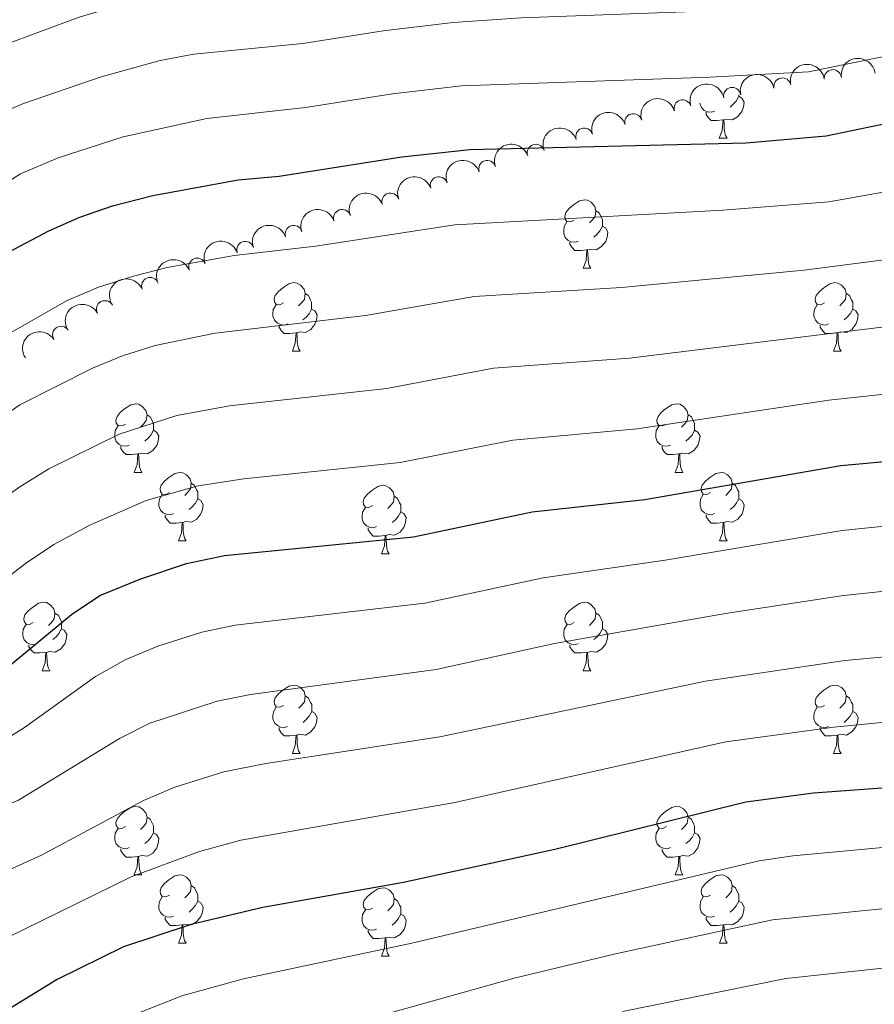
# Model space of a CAD drawing. Units: metres. Extents: x 640927 to 645442, y 722740 to 725802.
# Drawn here: x 642644 to 642769, y 723533 to 723678 of the extents above; entities that cross this region are included whole.
import ezdxf

# ---------------------------------------------------------------- set-up
doc = ezdxf.new("R2010")
doc.units = ezdxf.units.M
doc.header["$MEASUREMENT"] = 0
for name, color, linetype, lineweight in [('Carátula', 7, 'Continuous', 5), ('Elementos auxiliares', 7, 'Continuous', 5), ('Entidades rústicas y varios', 7, 'Continuous', 5), ('Relieve y altimetría', 7, 'Continuous', 5)]:
    doc.layers.add(name, color=color, linetype=linetype, lineweight=lineweight)

msp = doc.modelspace()

# ---------------------------------------------------------------- linework, layer by layer
at = {"layer": 'Carátula', "color": 7, "linetype": 'Continuous', "lineweight": 5}
msp.add_3dface([(640988.25, 722740.02), (645442.29, 722832.3600000001), (645380.73, 725801.74), (640926.69, 725709.3900000001)], dxfattribs=at)
at = {"layer": 'Elementos auxiliares', "color": 250, "linetype": 'Continuous', "lineweight": 5}
msp.add_3dface([(641809.3200000001, 725465.3200000001), (645224.02, 725536.1699999999), (645272.52, 723222.7), (641856.6699999999, 723151.8800000001)], dxfattribs=at)
at = {"layer": 'Entidades rústicas y varios', "color": 92, "linetype": 'Continuous', "lineweight": 5}
for p, q in [((642746.5, 723660.1400000001), (642747.6300000001, 723660.1400000001)), ((642726.52, 723641.0900000001), (642727.6499999999, 723641.0900000001)), ((642683.8999999999, 723628.95), (642685.02, 723628.95)), ((642763.22, 723628.95), (642764.3500000001, 723628.95)), ((642660.71, 723611.1799999999), (642661.8300000001, 723611.1799999999)), ((642740.04, 723611.1799999999), (642741.1599999999, 723611.1799999999)), ((642667.1799999999, 723601.1499999999), (642668.31, 723601.1499999999)), ((642746.51, 723601.1499999999), (642747.6399999999, 723601.1499999999)), ((642696.96, 723599.24), (642698.0800000001, 723599.24)), ((642647.21, 723582.1000000001), (642648.3300000001, 723582.1000000001)), ((642726.53, 723582.1000000001), (642727.6599999999, 723582.1000000001)), ((642683.8999999999, 723569.96), (642685.02, 723569.96)), ((642763.22, 723569.96), (642764.3500000001, 723569.96)), ((642660.71, 723552.19), (642661.8300000001, 723552.19)), ((642740.04, 723552.19), (642741.1599999999, 723552.19)), ((642667.1799999999, 723542.1599999999), (642668.31, 723542.1599999999)), ((642746.51, 723542.1599999999), (642747.6399999999, 723542.1599999999)), ((642696.96, 723540.25), (642698.0800000001, 723540.25))]:
    msp.add_line(p, q, dxfattribs=at)
at = {"layer": 'Entidades rústicas y varios', "color": 92, "linetype": 'Continuous', "lineweight": 5, "flags": 128}
for points in [[(642745.79, 723664.1200000001), (642745.3600000001, 723663.96), (642744.78, 723664.02), (642744.3, 723664.23), (642743.8800000001, 723664.6599999999), (642743.6599999999, 723665.24), (642743.6599999999, 723665.27)], [(642749.3400000001, 723666.3), (642749.79, 723666.05), (642750.1399999999, 723665.44), (642750.03, 723664.71), (642749.8200000001, 723664.0700000001), (642749.23, 723663.3300000001), (642748.44, 723662.8500000001), (642747.5900000001, 723662.96), (642747.1599999999, 723662.8300000001)], [(642749.3400000001, 723666.54), (642749.3400000001, 723666.3), (642748.97, 723665.6100000001), (642748.55, 723665.1300000001), (642748.0700000001, 723664.71)], [(642747.05, 723662.8300000001), (642746.1599999999, 723662.74), (642745.31, 723662.74), (642744.8899999999, 723663.1699999999), (642744.5700000001, 723663.6499999999), (642744.5700000001, 723663.96)], [(642746.5, 723660.1400000001), (642746.94, 723661.3), (642747.05, 723662.8300000001), (642747.1599999999, 723662.8300000001), (642747.19, 723662.24), (642747.23, 723661.56), (642747.3, 723660.94), (642747.4099999999, 723660.54), (642747.6300000001, 723660.1400000001)], [(642725.22, 723648.1499999999), (642724.69, 723647.8900000001), (642724.1599999999, 723647.94), (642723.8999999999, 723648.31), (642723.8400000001, 723648.74), (642724, 723649.26), (642724.48, 723649.8500000001), (642725.1200000001, 723650.3800000001), (642726.02, 723650.97), (642726.76, 723651.1300000001), (642727.19, 723651.0700000001), (642727.72, 723650.76), (642728.25, 723650.1699999999), (642728.4099999999, 723649.53), (642728.3, 723648.6799999999), (642727.8700000001, 723648.1499999999), (642727.45, 723647.73)], [(642728.4099999999, 723649.53), (642728.8800000001, 723649.22), (642729.2, 723648.5800000001), (642729.3600000001, 723648.26), (642729.3600000001, 723647.6799999999), (642729.3600000001, 723647.25), (642728.99, 723646.56), (642728.5700000001, 723646.0800000001), (642728.0900000001, 723645.6599999999)], [(642725.81, 723645.0700000001), (642725.3800000001, 723644.9099999999), (642724.8, 723644.97), (642724.3200000001, 723645.1799999999), (642723.8999999999, 723645.6100000001), (642723.6799999999, 723646.19), (642723.6799999999, 723646.6100000001), (642723.74, 723647.2), (642724.1599999999, 723647.8900000001)], [(642729.3600000001, 723647.25), (642729.81, 723647), (642730.1599999999, 723646.3900000001), (642730.05, 723645.6599999999), (642729.8400000001, 723645.02), (642729.25, 723644.28), (642728.46, 723643.8), (642727.6100000001, 723643.9099999999), (642727.1799999999, 723643.78)], [(642727.0700000001, 723643.78), (642726.1799999999, 723643.69), (642725.3300000001, 723643.69), (642724.9099999999, 723644.1200000001), (642724.5900000001, 723644.6000000001), (642724.5900000001, 723644.9099999999)], [(642726.52, 723641.0900000001), (642726.96, 723642.25), (642727.0700000001, 723643.78), (642727.1799999999, 723643.78), (642727.21, 723643.19), (642727.25, 723642.51), (642727.3200000001, 723641.8900000001), (642727.4299999999, 723641.49), (642727.6499999999, 723641.0900000001)], [(642682.5900000001, 723636.01), (642682.06, 723635.75), (642681.53, 723635.8), (642681.26, 723636.1699999999), (642681.21, 723636.6000000001), (642681.3700000001, 723637.1200000001), (642681.8500000001, 723637.71), (642682.48, 723638.24), (642683.3800000001, 723638.8300000001), (642684.1300000001, 723638.99), (642684.55, 723638.9299999999), (642685.0800000001, 723638.6200000001), (642685.6100000001, 723638.03), (642685.77, 723637.3900000001), (642685.6599999999, 723636.54), (642685.24, 723636.01), (642684.8200000001, 723635.5900000001)], [(642761.9199999999, 723636.01), (642761.3899999999, 723635.75), (642760.8600000001, 723635.8), (642760.6000000001, 723636.1699999999), (642760.54, 723636.6000000001), (642760.7, 723637.1200000001), (642761.1799999999, 723637.71), (642761.8200000001, 723638.24), (642762.72, 723638.8300000001), (642763.46, 723638.99), (642763.8899999999, 723638.9299999999), (642764.4199999999, 723638.6200000001), (642764.95, 723638.03), (642765.1100000001, 723637.3900000001), (642765, 723636.54), (642764.5700000001, 723636.01), (642764.1499999999, 723635.5900000001)], [(642685.77, 723637.3900000001), (642686.25, 723637.0800000001), (642686.56, 723636.44), (642686.72, 723636.1200000001), (642686.72, 723635.54), (642686.72, 723635.1100000001), (642686.3500000001, 723634.4199999999), (642685.9299999999, 723633.94), (642685.45, 723633.52)], [(642765.1100000001, 723637.3900000001), (642765.5800000001, 723637.0800000001), (642765.8999999999, 723636.44), (642766.06, 723636.1200000001), (642766.06, 723635.54), (642766.06, 723635.1100000001), (642765.69, 723634.4199999999), (642765.27, 723633.94), (642764.79, 723633.52)], [(642683.1799999999, 723632.9299999999), (642682.76, 723632.77), (642682.1699999999, 723632.8300000001), (642681.7, 723633.04), (642681.26, 723633.47), (642681.05, 723634.05), (642681.05, 723634.47), (642681.1000000001, 723635.06), (642681.53, 723635.75)], [(642686.72, 723635.1100000001), (642687.1799999999, 723634.8600000001), (642687.52, 723634.25), (642687.4199999999, 723633.52), (642687.21, 723632.8800000001), (642686.6300000001, 723632.1400000001), (642685.8300000001, 723631.6599999999), (642684.98, 723631.77), (642684.55, 723631.6400000001)], [(642762.51, 723632.9299999999), (642762.0800000001, 723632.77), (642761.5, 723632.8300000001), (642761.02, 723633.04), (642760.6000000001, 723633.47), (642760.3800000001, 723634.05), (642760.3800000001, 723634.47), (642760.44, 723635.06), (642760.8600000001, 723635.75)], [(642766.06, 723635.1100000001), (642766.51, 723634.8600000001), (642766.8600000001, 723634.25), (642766.75, 723633.52), (642766.54, 723632.8800000001), (642765.95, 723632.1400000001), (642765.1599999999, 723631.6599999999), (642764.31, 723631.77), (642763.8800000001, 723631.6400000001)], [(642684.44, 723631.6400000001), (642683.55, 723631.55), (642682.71, 723631.55), (642682.28, 723631.98), (642681.96, 723632.46), (642681.96, 723632.77)], [(642763.77, 723631.6400000001), (642762.8800000001, 723631.55), (642762.03, 723631.55), (642761.6100000001, 723631.98), (642761.29, 723632.46), (642761.29, 723632.77)], [(642683.8999999999, 723628.95), (642684.3300000001, 723630.1100000001), (642684.44, 723631.6400000001), (642684.55, 723631.6400000001), (642684.5900000001, 723631.05), (642684.6200000001, 723630.3700000001), (642684.69, 723629.75), (642684.81, 723629.3500000001), (642685.02, 723628.95)], [(642763.22, 723628.95), (642763.6599999999, 723630.1100000001), (642763.77, 723631.6400000001), (642763.8800000001, 723631.6400000001), (642763.9099999999, 723631.05), (642763.95, 723630.3700000001), (642764.02, 723629.75), (642764.1300000001, 723629.3500000001), (642764.3500000001, 723628.95)], [(642659.4099999999, 723618.24), (642658.8800000001, 723617.98), (642658.3500000001, 723618.03), (642658.0800000001, 723618.3999999999), (642658.03, 723618.8300000001), (642658.19, 723619.3500000001), (642658.6699999999, 723619.94), (642659.3, 723620.47), (642660.2, 723621.06), (642660.95, 723621.22), (642661.3700000001, 723621.1599999999), (642661.8999999999, 723620.8500000001), (642662.4299999999, 723620.26), (642662.5900000001, 723619.6200000001), (642662.48, 723618.77), (642662.06, 723618.24), (642661.6399999999, 723617.8200000001)], [(642738.74, 723618.24), (642738.21, 723617.98), (642737.6799999999, 723618.03), (642737.4099999999, 723618.3999999999), (642737.3600000001, 723618.8300000001), (642737.52, 723619.3500000001), (642738, 723619.94), (642738.6300000001, 723620.47), (642739.53, 723621.06), (642740.28, 723621.22), (642740.7, 723621.1599999999), (642741.23, 723620.8500000001), (642741.76, 723620.26), (642741.9199999999, 723619.6200000001), (642741.81, 723618.77), (642741.3899999999, 723618.24), (642740.97, 723617.8200000001)], [(642662.5900000001, 723619.6200000001), (642663.0700000001, 723619.31), (642663.3800000001, 723618.6699999999), (642663.54, 723618.3500000001), (642663.54, 723617.77), (642663.54, 723617.3400000001), (642663.1699999999, 723616.6499999999), (642662.75, 723616.1699999999), (642662.27, 723615.75)], [(642741.9199999999, 723619.6200000001), (642742.3999999999, 723619.31), (642742.71, 723618.6699999999), (642742.8700000001, 723618.3500000001), (642742.8700000001, 723617.77), (642742.8700000001, 723617.3400000001), (642742.5, 723616.6499999999), (642742.0800000001, 723616.1699999999), (642741.6000000001, 723615.75)], [(642659.99, 723615.1599999999), (642659.5700000001, 723615), (642658.98, 723615.06), (642658.51, 723615.27), (642658.0800000001, 723615.7), (642657.8700000001, 723616.28), (642657.8700000001, 723616.7), (642657.9199999999, 723617.29), (642658.3500000001, 723617.98)], [(642739.3200000001, 723615.1599999999), (642738.8999999999, 723615), (642738.31, 723615.06), (642737.8400000001, 723615.27), (642737.4099999999, 723615.7), (642737.2, 723616.28), (642737.2, 723616.7), (642737.25, 723617.29), (642737.6799999999, 723617.98)], [(642663.54, 723617.3400000001), (642664, 723617.0900000001), (642664.3400000001, 723616.48), (642664.23, 723615.75), (642664.02, 723615.1100000001), (642663.44, 723614.3700000001), (642662.6399999999, 723613.8900000001), (642661.79, 723614), (642661.3600000001, 723613.8700000001)], [(642742.8700000001, 723617.3400000001), (642743.3300000001, 723617.0900000001), (642743.6699999999, 723616.48), (642743.56, 723615.75), (642743.3500000001, 723615.1100000001), (642742.77, 723614.3700000001), (642741.97, 723613.8900000001), (642741.1200000001, 723614), (642740.69, 723613.8700000001)], [(642661.25, 723613.8700000001), (642660.3600000001, 723613.78), (642659.52, 723613.78), (642659.0900000001, 723614.21), (642658.77, 723614.69), (642658.77, 723615)], [(642740.5800000001, 723613.8700000001), (642739.69, 723613.78), (642738.8500000001, 723613.78), (642738.4199999999, 723614.21), (642738.1000000001, 723614.69), (642738.1000000001, 723615)], [(642660.71, 723611.1799999999), (642661.1399999999, 723612.3400000001), (642661.25, 723613.8700000001), (642661.3600000001, 723613.8700000001), (642661.3999999999, 723613.28), (642661.4299999999, 723612.6000000001), (642661.5, 723611.98), (642661.6200000001, 723611.5800000001), (642661.8300000001, 723611.1799999999)], [(642740.04, 723611.1799999999), (642740.47, 723612.3400000001), (642740.5800000001, 723613.8700000001), (642740.69, 723613.8700000001), (642740.73, 723613.28), (642740.76, 723612.6000000001), (642740.8300000001, 723611.98), (642740.95, 723611.5800000001), (642741.1599999999, 723611.1799999999)], [(642665.8800000001, 723608.21), (642665.3500000001, 723607.94), (642664.8200000001, 723608), (642664.56, 723608.3700000001), (642664.5, 723608.79), (642664.6599999999, 723609.31), (642665.1399999999, 723609.9099999999), (642665.78, 723610.44), (642666.6799999999, 723611.02), (642667.4199999999, 723611.1799999999), (642667.8500000001, 723611.1300000001), (642668.3800000001, 723610.81), (642668.9099999999, 723610.23), (642669.0700000001, 723609.5900000001), (642668.96, 723608.74), (642668.53, 723608.21), (642668.1100000001, 723607.78)], [(642745.21, 723608.21), (642744.6799999999, 723607.94), (642744.1499999999, 723608), (642743.8899999999, 723608.3700000001), (642743.8300000001, 723608.79), (642743.99, 723609.31), (642744.47, 723609.9099999999), (642745.1100000001, 723610.44), (642746.01, 723611.02), (642746.75, 723611.1799999999), (642747.1799999999, 723611.1300000001), (642747.71, 723610.81), (642748.24, 723610.23), (642748.3999999999, 723609.5900000001), (642748.29, 723608.74), (642747.8600000001, 723608.21), (642747.44, 723607.78)], [(642669.0700000001, 723609.5900000001), (642669.54, 723609.27), (642669.8600000001, 723608.6300000001), (642670.02, 723608.31), (642670.02, 723607.73), (642670.02, 723607.31), (642669.6499999999, 723606.6200000001), (642669.23, 723606.1400000001), (642668.75, 723605.72)], [(642695.6599999999, 723606.3), (642695.1300000001, 723606.04), (642694.6000000001, 723606.0900000001), (642694.3300000001, 723606.46), (642694.28, 723606.8900000001), (642694.44, 723607.4099999999), (642694.9199999999, 723608), (642695.55, 723608.53), (642696.45, 723609.1200000001), (642697.2, 723609.28), (642697.6200000001, 723609.22), (642698.1499999999, 723608.9099999999), (642698.6799999999, 723608.3200000001), (642698.8400000001, 723607.6799999999), (642698.73, 723606.8300000001), (642698.31, 723606.3), (642697.8899999999, 723605.8800000001)], [(642748.3999999999, 723609.5900000001), (642748.8700000001, 723609.27), (642749.19, 723608.6300000001), (642749.3500000001, 723608.31), (642749.3500000001, 723607.73), (642749.3500000001, 723607.31), (642748.98, 723606.6200000001), (642748.56, 723606.1400000001), (642748.0800000001, 723605.72)], [(642666.47, 723605.1300000001), (642666.04, 723604.97), (642665.46, 723605.03), (642664.98, 723605.24), (642664.56, 723605.6599999999), (642664.3400000001, 723606.25), (642664.3400000001, 723606.6699999999), (642664.3999999999, 723607.25), (642664.8200000001, 723607.94)], [(642698.8400000001, 723607.6799999999), (642699.3200000001, 723607.3700000001), (642699.6300000001, 723606.73), (642699.79, 723606.4099999999), (642699.79, 723605.8300000001), (642699.79, 723605.3999999999), (642699.4199999999, 723604.71), (642699, 723604.23), (642698.52, 723603.81)], [(642745.8, 723605.1300000001), (642745.3700000001, 723604.97), (642744.79, 723605.03), (642744.31, 723605.24), (642743.8899999999, 723605.6599999999), (642743.6699999999, 723606.25), (642743.6699999999, 723606.6699999999), (642743.73, 723607.25), (642744.1499999999, 723607.94)], [(642670.02, 723607.31), (642670.47, 723607.06), (642670.8200000001, 723606.44), (642670.71, 723605.72), (642670.5, 723605.0800000001), (642669.9099999999, 723604.3400000001), (642669.1200000001, 723603.8600000001), (642668.27, 723603.96), (642667.8400000001, 723603.8300000001)], [(642696.24, 723603.22), (642695.8200000001, 723603.06), (642695.23, 723603.1200000001), (642694.76, 723603.3300000001), (642694.3300000001, 723603.76), (642694.1200000001, 723604.3400000001), (642694.1200000001, 723604.76), (642694.1699999999, 723605.3500000001), (642694.6000000001, 723606.04)], [(642749.3500000001, 723607.31), (642749.8, 723607.06), (642750.1499999999, 723606.44), (642750.04, 723605.72), (642749.8300000001, 723605.0800000001), (642749.24, 723604.3400000001), (642748.45, 723603.8600000001), (642747.6000000001, 723603.96), (642747.1699999999, 723603.8300000001)], [(642667.73, 723603.8300000001), (642666.8400000001, 723603.75), (642665.99, 723603.75), (642665.5700000001, 723604.1799999999), (642665.25, 723604.6499999999), (642665.25, 723604.97)], [(642699.79, 723605.3999999999), (642700.25, 723605.1499999999), (642700.5900000001, 723604.54), (642700.48, 723603.81), (642700.27, 723603.1699999999), (642699.69, 723602.4299999999), (642698.8899999999, 723601.95), (642698.04, 723602.06), (642697.6100000001, 723601.9299999999)], [(642747.06, 723603.8300000001), (642746.1699999999, 723603.75), (642745.3200000001, 723603.75), (642744.8999999999, 723604.1799999999), (642744.5800000001, 723604.6499999999), (642744.5800000001, 723604.97)], [(642667.1799999999, 723601.1499999999), (642667.6200000001, 723602.31), (642667.73, 723603.8300000001), (642667.8400000001, 723603.8300000001), (642667.8700000001, 723603.25), (642667.9099999999, 723602.56), (642667.98, 723601.95), (642668.0900000001, 723601.55), (642668.31, 723601.1499999999)], [(642746.51, 723601.1499999999), (642746.95, 723602.31), (642747.06, 723603.8300000001), (642747.1699999999, 723603.8300000001), (642747.2, 723603.25), (642747.24, 723602.56), (642747.31, 723601.95), (642747.4199999999, 723601.55), (642747.6399999999, 723601.1499999999)], [(642697.5, 723601.9299999999), (642696.6100000001, 723601.8400000001), (642695.77, 723601.8400000001), (642695.3400000001, 723602.27), (642695.02, 723602.75), (642695.02, 723603.06)], [(642696.96, 723599.24), (642697.3899999999, 723600.3999999999), (642697.5, 723601.9299999999), (642697.6100000001, 723601.9299999999), (642697.6499999999, 723601.3400000001), (642697.6799999999, 723600.6599999999), (642697.75, 723600.04), (642697.8700000001, 723599.6400000001), (642698.0800000001, 723599.24)], [(642645.9099999999, 723589.1599999999), (642645.3800000001, 723588.8999999999), (642644.8500000001, 723588.95), (642644.5800000001, 723589.3200000001), (642644.53, 723589.75), (642644.69, 723590.27), (642645.1699999999, 723590.8600000001), (642645.8, 723591.3900000001), (642646.7, 723591.98), (642647.45, 723592.1400000001), (642647.8700000001, 723592.0800000001), (642648.3999999999, 723591.77), (642648.9299999999, 723591.1799999999), (642649.0900000001, 723590.54), (642648.98, 723589.69), (642648.56, 723589.1599999999), (642648.1399999999, 723588.74)], [(642725.23, 723589.1599999999), (642724.7, 723588.8999999999), (642724.1699999999, 723588.95), (642723.9099999999, 723589.3200000001), (642723.8500000001, 723589.75), (642724.01, 723590.27), (642724.49, 723590.8600000001), (642725.1300000001, 723591.3900000001), (642726.03, 723591.98), (642726.77, 723592.1400000001), (642727.2, 723592.0800000001), (642727.73, 723591.77), (642728.26, 723591.1799999999), (642728.4199999999, 723590.54), (642728.31, 723589.69), (642727.8800000001, 723589.1599999999), (642727.46, 723588.74)], [(642649.0900000001, 723590.54), (642649.5700000001, 723590.23), (642649.8800000001, 723589.5900000001), (642650.04, 723589.27), (642650.04, 723588.69), (642650.04, 723588.26), (642649.6699999999, 723587.5700000001), (642649.25, 723587.0900000001), (642648.77, 723586.6699999999)], [(642728.4199999999, 723590.54), (642728.8899999999, 723590.23), (642729.21, 723589.5900000001), (642729.3700000001, 723589.27), (642729.3700000001, 723588.69), (642729.3700000001, 723588.26), (642729, 723587.5700000001), (642728.5800000001, 723587.0900000001), (642728.1000000001, 723586.6699999999)], [(642646.49, 723586.0800000001), (642646.0700000001, 723585.9199999999), (642645.48, 723585.98), (642645.01, 723586.19), (642644.5800000001, 723586.6200000001), (642644.3700000001, 723587.2), (642644.3700000001, 723587.6200000001), (642644.4199999999, 723588.21), (642644.8500000001, 723588.8999999999)], [(642725.8200000001, 723586.0800000001), (642725.3899999999, 723585.9199999999), (642724.81, 723585.98), (642724.3300000001, 723586.19), (642723.9099999999, 723586.6200000001), (642723.69, 723587.2), (642723.69, 723587.6200000001), (642723.75, 723588.21), (642724.1699999999, 723588.8999999999)], [(642650.04, 723588.26), (642650.5, 723588.01), (642650.8400000001, 723587.3999999999), (642650.73, 723586.6699999999), (642650.52, 723586.03), (642649.94, 723585.29), (642649.1399999999, 723584.81), (642648.29, 723584.9199999999), (642647.8600000001, 723584.79)], [(642729.3700000001, 723588.26), (642729.8200000001, 723588.01), (642730.1699999999, 723587.3999999999), (642730.06, 723586.6699999999), (642729.8500000001, 723586.03), (642729.26, 723585.29), (642728.47, 723584.81), (642727.6200000001, 723584.9199999999), (642727.19, 723584.79)], [(642647.75, 723584.79), (642646.8600000001, 723584.7), (642646.02, 723584.7), (642645.5900000001, 723585.1300000001), (642645.27, 723585.6100000001), (642645.27, 723585.9199999999)], [(642727.0800000001, 723584.79), (642726.19, 723584.7), (642725.3400000001, 723584.7), (642724.9199999999, 723585.1300000001), (642724.6000000001, 723585.6100000001), (642724.6000000001, 723585.9199999999)], [(642647.21, 723582.1000000001), (642647.6399999999, 723583.26), (642647.75, 723584.79), (642647.8600000001, 723584.79), (642647.8999999999, 723584.2), (642647.9299999999, 723583.52), (642648, 723582.8999999999), (642648.1200000001, 723582.5), (642648.3300000001, 723582.1000000001)], [(642726.53, 723582.1000000001), (642726.97, 723583.26), (642727.0800000001, 723584.79), (642727.19, 723584.79), (642727.22, 723584.2), (642727.26, 723583.52), (642727.3300000001, 723582.8999999999), (642727.44, 723582.5), (642727.6599999999, 723582.1000000001)], [(642682.6000000001, 723577.02), (642682.0700000001, 723576.76), (642681.54, 723576.81), (642681.27, 723577.1799999999), (642681.22, 723577.6100000001), (642681.3800000001, 723578.1300000001), (642681.8600000001, 723578.72), (642682.49, 723579.25), (642683.3899999999, 723579.8400000001), (642684.1399999999, 723580), (642684.56, 723579.94), (642685.0900000001, 723579.6300000001), (642685.6200000001, 723579.04), (642685.78, 723578.3999999999), (642685.6699999999, 723577.55), (642685.25, 723577.02), (642684.8300000001, 723576.6000000001)], [(642761.9199999999, 723577.02), (642761.3899999999, 723576.76), (642760.8600000001, 723576.81), (642760.6000000001, 723577.1799999999), (642760.54, 723577.6100000001), (642760.7, 723578.1300000001), (642761.1799999999, 723578.72), (642761.8200000001, 723579.25), (642762.72, 723579.8400000001), (642763.46, 723580), (642763.8899999999, 723579.94), (642764.4199999999, 723579.6300000001), (642764.95, 723579.04), (642765.1100000001, 723578.3999999999), (642765, 723577.55), (642764.5700000001, 723577.02), (642764.1499999999, 723576.6000000001)], [(642685.78, 723578.3999999999), (642686.26, 723578.0900000001), (642686.5700000001, 723577.45), (642686.73, 723577.1300000001), (642686.73, 723576.55), (642686.73, 723576.1200000001), (642686.3600000001, 723575.4299999999), (642685.94, 723574.95), (642685.46, 723574.53)], [(642765.1100000001, 723578.3999999999), (642765.5800000001, 723578.0900000001), (642765.8999999999, 723577.45), (642766.06, 723577.1300000001), (642766.06, 723576.55), (642766.06, 723576.1200000001), (642765.69, 723575.4299999999), (642765.27, 723574.95), (642764.79, 723574.53)], [(642683.1799999999, 723573.94), (642682.76, 723573.78), (642682.1699999999, 723573.8400000001), (642681.7, 723574.05), (642681.27, 723574.48), (642681.06, 723575.06), (642681.06, 723575.48), (642681.1100000001, 723576.0700000001), (642681.54, 723576.76)], [(642686.73, 723576.1200000001), (642687.19, 723575.8700000001), (642687.53, 723575.26), (642687.4199999999, 723574.53), (642687.21, 723573.8900000001), (642686.6300000001, 723573.1499999999), (642685.8300000001, 723572.6699999999), (642684.98, 723572.78), (642684.55, 723572.6499999999)], [(642762.51, 723573.94), (642762.0800000001, 723573.78), (642761.5, 723573.8400000001), (642761.02, 723574.05), (642760.6000000001, 723574.48), (642760.3800000001, 723575.06), (642760.3800000001, 723575.48), (642760.44, 723576.0700000001), (642760.8600000001, 723576.76)], [(642766.06, 723576.1200000001), (642766.51, 723575.8700000001), (642766.8600000001, 723575.26), (642766.75, 723574.53), (642766.54, 723573.8900000001), (642765.95, 723573.1499999999), (642765.1599999999, 723572.6699999999), (642764.31, 723572.78), (642763.8800000001, 723572.6499999999)], [(642684.44, 723572.6499999999), (642683.55, 723572.56), (642682.71, 723572.56), (642682.28, 723572.99), (642681.96, 723573.47), (642681.96, 723573.78)], [(642763.77, 723572.6499999999), (642762.8800000001, 723572.56), (642762.03, 723572.56), (642761.6100000001, 723572.99), (642761.29, 723573.47), (642761.29, 723573.78)], [(642683.8999999999, 723569.96), (642684.3300000001, 723571.1200000001), (642684.44, 723572.6499999999), (642684.55, 723572.6499999999), (642684.5900000001, 723572.06), (642684.6200000001, 723571.3800000001), (642684.69, 723570.76), (642684.81, 723570.3600000001), (642685.02, 723569.96)], [(642763.22, 723569.96), (642763.6599999999, 723571.1200000001), (642763.77, 723572.6499999999), (642763.8800000001, 723572.6499999999), (642763.9099999999, 723572.06), (642763.95, 723571.3800000001), (642764.02, 723570.76), (642764.1300000001, 723570.3600000001), (642764.3500000001, 723569.96)], [(642659.4099999999, 723559.25), (642658.8800000001, 723558.99), (642658.3500000001, 723559.04), (642658.0800000001, 723559.4099999999), (642658.03, 723559.8400000001), (642658.19, 723560.3600000001), (642658.6699999999, 723560.95), (642659.3, 723561.48), (642660.2, 723562.0700000001), (642660.95, 723562.23), (642661.3700000001, 723562.1699999999), (642661.8999999999, 723561.8600000001), (642662.4299999999, 723561.27), (642662.5900000001, 723560.6300000001), (642662.48, 723559.78), (642662.06, 723559.25), (642661.6399999999, 723558.8300000001)], [(642738.74, 723559.25), (642738.21, 723558.99), (642737.6799999999, 723559.04), (642737.4099999999, 723559.4099999999), (642737.3600000001, 723559.8400000001), (642737.52, 723560.3600000001), (642738, 723560.95), (642738.6300000001, 723561.48), (642739.53, 723562.0700000001), (642740.28, 723562.23), (642740.7, 723562.1699999999), (642741.23, 723561.8600000001), (642741.76, 723561.27), (642741.9199999999, 723560.6300000001), (642741.81, 723559.78), (642741.3899999999, 723559.25), (642740.97, 723558.8300000001)], [(642662.5900000001, 723560.6300000001), (642663.0700000001, 723560.3200000001), (642663.3800000001, 723559.6799999999), (642663.54, 723559.3600000001), (642663.54, 723558.78), (642663.54, 723558.3500000001), (642663.1699999999, 723557.6599999999), (642662.75, 723557.1799999999), (642662.27, 723556.76)], [(642741.9199999999, 723560.6300000001), (642742.3999999999, 723560.3200000001), (642742.71, 723559.6799999999), (642742.8700000001, 723559.3600000001), (642742.8700000001, 723558.78), (642742.8700000001, 723558.3500000001), (642742.5, 723557.6599999999), (642742.0800000001, 723557.1799999999), (642741.6000000001, 723556.76)], [(642659.99, 723556.1699999999), (642659.5700000001, 723556.01), (642658.98, 723556.0700000001), (642658.51, 723556.28), (642658.0800000001, 723556.71), (642657.8700000001, 723557.29), (642657.8700000001, 723557.71), (642657.9199999999, 723558.3), (642658.3500000001, 723558.99)], [(642739.3200000001, 723556.1699999999), (642738.8999999999, 723556.01), (642738.31, 723556.0700000001), (642737.8400000001, 723556.28), (642737.4099999999, 723556.71), (642737.2, 723557.29), (642737.2, 723557.71), (642737.25, 723558.3), (642737.6799999999, 723558.99)], [(642663.54, 723558.3500000001), (642664, 723558.1000000001), (642664.3400000001, 723557.49), (642664.23, 723556.76), (642664.02, 723556.1200000001), (642663.44, 723555.3800000001), (642662.6399999999, 723554.8999999999), (642661.79, 723555.01), (642661.3600000001, 723554.8800000001)], [(642742.8700000001, 723558.3500000001), (642743.3300000001, 723558.1000000001), (642743.6699999999, 723557.49), (642743.56, 723556.76), (642743.3500000001, 723556.1200000001), (642742.77, 723555.3800000001), (642741.97, 723554.8999999999), (642741.1200000001, 723555.01), (642740.69, 723554.8800000001)], [(642661.25, 723554.8800000001), (642660.3600000001, 723554.79), (642659.52, 723554.79), (642659.0900000001, 723555.22), (642658.77, 723555.7), (642658.77, 723556.01)], [(642740.5800000001, 723554.8800000001), (642739.69, 723554.79), (642738.8500000001, 723554.79), (642738.4199999999, 723555.22), (642738.1000000001, 723555.7), (642738.1000000001, 723556.01)], [(642660.71, 723552.19), (642661.1399999999, 723553.3500000001), (642661.25, 723554.8800000001), (642661.3600000001, 723554.8800000001), (642661.3999999999, 723554.29), (642661.4299999999, 723553.6100000001), (642661.5, 723552.99), (642661.6200000001, 723552.5900000001), (642661.8300000001, 723552.19)], [(642740.04, 723552.19), (642740.47, 723553.3500000001), (642740.5800000001, 723554.8800000001), (642740.69, 723554.8800000001), (642740.73, 723554.29), (642740.76, 723553.6100000001), (642740.8300000001, 723552.99), (642740.95, 723552.5900000001), (642741.1599999999, 723552.19)], [(642665.8800000001, 723549.22), (642665.3500000001, 723548.95), (642664.8200000001, 723549.01), (642664.56, 723549.3800000001), (642664.5, 723549.8), (642664.6599999999, 723550.3200000001), (642665.1399999999, 723550.9199999999), (642665.78, 723551.45), (642666.6799999999, 723552.03), (642667.4199999999, 723552.19), (642667.8500000001, 723552.1400000001), (642668.3800000001, 723551.8200000001), (642668.9099999999, 723551.24), (642669.0700000001, 723550.6000000001), (642668.96, 723549.75), (642668.53, 723549.22), (642668.1100000001, 723548.79)], [(642745.21, 723549.22), (642744.6799999999, 723548.95), (642744.1499999999, 723549.01), (642743.8899999999, 723549.3800000001), (642743.8300000001, 723549.8), (642743.99, 723550.3200000001), (642744.47, 723550.9199999999), (642745.1100000001, 723551.45), (642746.01, 723552.03), (642746.75, 723552.19), (642747.1799999999, 723552.1400000001), (642747.71, 723551.8200000001), (642748.24, 723551.24), (642748.3999999999, 723550.6000000001), (642748.29, 723549.75), (642747.8600000001, 723549.22), (642747.44, 723548.79)], [(642669.0700000001, 723550.6000000001), (642669.54, 723550.28), (642669.8600000001, 723549.6400000001), (642670.02, 723549.3200000001), (642670.02, 723548.74), (642670.02, 723548.3200000001), (642669.6499999999, 723547.6300000001), (642669.23, 723547.1499999999), (642668.75, 723546.73)], [(642695.6599999999, 723547.31), (642695.1300000001, 723547.05), (642694.6000000001, 723547.1000000001), (642694.3300000001, 723547.47), (642694.28, 723547.8999999999), (642694.44, 723548.4199999999), (642694.9199999999, 723549.01), (642695.55, 723549.54), (642696.45, 723550.1300000001), (642697.2, 723550.29), (642697.6200000001, 723550.23), (642698.1499999999, 723549.9199999999), (642698.6799999999, 723549.3300000001), (642698.8400000001, 723548.69), (642698.73, 723547.8400000001), (642698.31, 723547.31), (642697.8899999999, 723546.8900000001)], [(642748.3999999999, 723550.6000000001), (642748.8700000001, 723550.28), (642749.19, 723549.6400000001), (642749.3500000001, 723549.3200000001), (642749.3500000001, 723548.74), (642749.3500000001, 723548.3200000001), (642748.98, 723547.6300000001), (642748.56, 723547.1499999999), (642748.0800000001, 723546.73)], [(642666.47, 723546.1400000001), (642666.04, 723545.98), (642665.46, 723546.04), (642664.98, 723546.25), (642664.56, 723546.6699999999), (642664.3400000001, 723547.26), (642664.3400000001, 723547.6799999999), (642664.3999999999, 723548.26), (642664.8200000001, 723548.95)], [(642670.02, 723548.3200000001), (642670.47, 723548.0700000001), (642670.8200000001, 723547.45), (642670.71, 723546.73), (642670.5, 723546.0900000001), (642669.9099999999, 723545.3500000001), (642669.1200000001, 723544.8700000001), (642668.27, 723544.97), (642667.8400000001, 723544.8400000001)], [(642698.8400000001, 723548.69), (642699.3200000001, 723548.3800000001), (642699.6300000001, 723547.74), (642699.79, 723547.4199999999), (642699.79, 723546.8400000001), (642699.79, 723546.4099999999), (642699.4199999999, 723545.72), (642699, 723545.24), (642698.52, 723544.8200000001)], [(642745.8, 723546.1400000001), (642745.3700000001, 723545.98), (642744.79, 723546.04), (642744.31, 723546.25), (642743.8899999999, 723546.6699999999), (642743.6699999999, 723547.26), (642743.6699999999, 723547.6799999999), (642743.73, 723548.26), (642744.1499999999, 723548.95)], [(642749.3500000001, 723548.3200000001), (642749.8, 723548.0700000001), (642750.1499999999, 723547.45), (642750.04, 723546.73), (642749.8300000001, 723546.0900000001), (642749.24, 723545.3500000001), (642748.45, 723544.8700000001), (642747.6000000001, 723544.97), (642747.1699999999, 723544.8400000001)], [(642696.24, 723544.23), (642695.8200000001, 723544.0700000001), (642695.23, 723544.1300000001), (642694.76, 723544.3400000001), (642694.3300000001, 723544.77), (642694.1200000001, 723545.3500000001), (642694.1200000001, 723545.77), (642694.1699999999, 723546.3600000001), (642694.6000000001, 723547.05)], [(642667.73, 723544.8400000001), (642666.8400000001, 723544.76), (642665.99, 723544.76), (642665.5700000001, 723545.19), (642665.25, 723545.6599999999), (642665.25, 723545.98)], [(642699.79, 723546.4099999999), (642700.25, 723546.1599999999), (642700.5900000001, 723545.55), (642700.48, 723544.8200000001), (642700.27, 723544.1799999999), (642699.69, 723543.44), (642698.8899999999, 723542.96), (642698.04, 723543.0700000001), (642697.6100000001, 723542.94)], [(642747.06, 723544.8400000001), (642746.1699999999, 723544.76), (642745.3200000001, 723544.76), (642744.8999999999, 723545.19), (642744.5800000001, 723545.6599999999), (642744.5800000001, 723545.98)], [(642667.1799999999, 723542.1599999999), (642667.6200000001, 723543.3200000001), (642667.73, 723544.8400000001), (642667.8400000001, 723544.8400000001), (642667.8700000001, 723544.26), (642667.9099999999, 723543.5700000001), (642667.98, 723542.96), (642668.0900000001, 723542.56), (642668.31, 723542.1599999999)], [(642697.5, 723542.94), (642696.6100000001, 723542.8500000001), (642695.77, 723542.8500000001), (642695.3400000001, 723543.28), (642695.02, 723543.76), (642695.02, 723544.0700000001)], [(642746.51, 723542.1599999999), (642746.95, 723543.3200000001), (642747.06, 723544.8400000001), (642747.1699999999, 723544.8400000001), (642747.2, 723544.26), (642747.24, 723543.5700000001), (642747.31, 723542.96), (642747.4199999999, 723542.56), (642747.6399999999, 723542.1599999999)], [(642696.96, 723540.25), (642697.3899999999, 723541.4099999999), (642697.5, 723542.94), (642697.6100000001, 723542.94), (642697.6499999999, 723542.3500000001), (642697.6799999999, 723541.6699999999), (642697.75, 723541.05), (642697.8700000001, 723540.6499999999), (642698.0800000001, 723540.25)]]:
    msp.add_lwpolyline(points, dxfattribs=at)
at = {"layer": 'Entidades rústicas y varios', "color": 92, "linetype": 'Continuous', "lineweight": 5, "extrusion": (-0.1380346274284915, -0.1789345786780067, 0.9741297953476231)}
for centre in [(66908.37797522271, 940732.412059085, -217673.8056247586), (66913.73710560566, 940737.4963392196, -217675.1017023219)]:
    msp.add_arc(centre, 2.516055640060342, 45.36446333574665, 225.9090503451193, dxfattribs=at)
at = {"layer": 'Entidades rústicas y varios', "color": 92, "linetype": 'Continuous', "lineweight": 5, "extrusion": (-0.125016240521206, -0.188260674124848, 0.974129795347623)}
for centre in [(135116.1937616023, 933749.8943044101, -216053.8003908971), (135110.8348222899, 933744.8139269697, -216052.4883182956)]:
    msp.add_arc(centre, 2.516055640060343, 45.36446333574663, 225.9090503451192, dxfattribs=at)
at = {"layer": 'Entidades rústicas y varios', "color": 92, "linetype": 'Continuous', "lineweight": 5}
for centre, radius, start, end in [((642763.1383277497, 723668.96448925, 553.290593790545), 1.250091938746998, 7.705564909667366, 186.9191193286628), ((642755.7446228894, 723667.7467835064, 553.411999402673), 1.250091938746999, 11.76654519168358, 190.980099610679), ((642748.3785850233, 723666.3415855155, 553.5420177221), 1.250091938746999, 11.76654519168358, 190.980099610679), ((642741.109173246, 723664.5341633437, 553.6799212668589), 1.250091938746998, 16.67864905036275, 195.8922034693582), ((642733.8908059669, 723662.5034741729, 553.8264658461936), 1.250091938746998, 16.67864905036275, 195.8922034693582), ((642726.7002233565, 723660.3861754576, 553.9810125057102), 1.250091938746998, 19.40111036228242, 198.6146647812778), ((642719.5886422675, 723658.0156484281, 554.2176895308633), 1.250091938746998, 19.40111036228242, 198.6146647812778), ((642712.4770611785, 723655.6451213986, 554.4543665560162), 1.250091938746998, 19.40111036228242, 198.6146647812778), ((642705.3751980162, 723653.2570275445, 554.7711498357464), 1.250091938746999, 19.65551430827197, 198.8690687272674), ((642698.2820531307, 723650.8575994968, 555.1954618379068), 1.250091938746999, 19.65551430827197, 198.8690687272674), ((642691.1889082452, 723648.4581714491, 555.6197738400671), 1.250091938746999, 19.65551430827197, 198.8690687272674), ((642684.0905958577, 723646.1174165071, 556.2328812276777), 1.250091938746999, 19.18394483426466, 198.3974992532601), ((642676.9951438284, 723643.7821100033, 556.9043751105658), 1.250091938746999, 19.18394483426466, 198.3974992532601), ((642669.9475123882, 723641.3241806654, 557.5868562777661), 1.250091938746998, 23.21761277811158, 202.431167197107), ((642663.0459861909, 723638.5004876838, 558.3904072060604), 1.250091938746998, 23.21761277811158, 202.431167197107), ((642656.4196028872, 723635.0997358761, 559.2343826372337), 1.250091938746998, 28.56578702558048, 207.7793414445759), ((642649.9949746369, 723631.3429665433, 560.1006942303644), 1.250091938746999, 33.17497132840711, 212.3885257474025)]:
    msp.add_arc(centre, radius, start, end, dxfattribs=at)
at = {"layer": 'Entidades rústicas y varios', "color": 92, "linetype": 'Continuous', "lineweight": 5, "extrusion": (-0.1084368122523351, -0.1982740516672569, 0.9741297953476231)}
for centre in [(216675.8247916201, 919040.8074466055, -212641.1510009327), (216670.466070096, 919035.7310115837, -212639.8228777846)]:
    msp.add_arc(centre, 2.516055640060342, 45.36446333574664, 225.9090503451193, dxfattribs=at)
at = {"layer": 'Entidades rústicas y varios', "color": 92, "linetype": 'Continuous', "lineweight": 5, "extrusion": (-0.09889679503154895, -0.2032008015448906, 0.974129795347623)}
for centre in [(261226.081241698, 907968.3940811302, -210072.1427306759), (261220.7241663349, 907963.3395846905, -210070.727170964), (261215.3670909719, 907958.2850882513, -210069.3116112521)]:
    msp.add_arc(centre, 2.516055640060342, 45.36446333574663, 225.9090503451193, dxfattribs=at)
at = {"layer": 'Entidades rústicas y varios', "color": 92, "linetype": 'Continuous', "lineweight": 5, "extrusion": (-0.09799357365672381, -0.2036379172403373, 0.9741297953476231)}
for centre in [(265345.4253167373, 906814.464198734, -209803.6303732439), (265340.0741563888, 906809.4577457618, -209802.0333411341), (265334.7229960405, 906804.4512927895, -209800.4363090243)]:
    msp.add_arc(centre, 2.516055640060342, 45.36446333574665, 225.9090503451193, dxfattribs=at)
at = {"layer": 'Entidades rústicas y varios', "color": 92, "linetype": 'Continuous', "lineweight": 5, "extrusion": (-0.09966626535794416, -0.2028244989285025, 0.9741297953476229)}
for centre in [(257659.9156414722, 908896.1075693837, -210285.0521490425), (257654.5774219924, 908891.1693160062, -210283.2171922676)]:
    msp.add_arc(centre, 2.516055640060341, 45.36446333574664, 225.9090503451193, dxfattribs=at)
at = {"layer": 'Entidades rústicas y varios', "color": 92, "linetype": 'Continuous', "lineweight": 5, "extrusion": (-0.08515216877692156, -0.2093328688204146, 0.974129795347623)}
for centre in [(322633.5498537662, 888979.9858776636, -205663.3031465615), (322628.2209600753, 888975.0863599181, -205661.341611984)]:
    msp.add_arc(centre, 2.516055640060341, 45.36446333574663, 225.9090503451193, dxfattribs=at)
at = {"layer": 'Entidades rústicas y varios', "color": 92, "linetype": 'Continuous', "lineweight": 5, "extrusion": (-0.06527002659018927, -0.2163584189369903, 0.974129795347623)}
msp.add_arc((406266.4168471281, 855807.0464838238, -197965.7916778753), 2.516055640060343, 45.36446333574664, 225.9090503451193, dxfattribs=at)
at = {"layer": 'Entidades rústicas y varios', "color": 92, "linetype": 'Continuous', "lineweight": 5, "extrusion": (-0.04767266198949419, -0.2209037326865114, 0.9741297953476231)}
msp.add_arc((475534.7803274206, 821232.4085255302, -189943.9008541772), 2.516055640060342, 45.36446333574664, 225.9090503451193, dxfattribs=at)
at = {"layer": 'Relieve y altimetría', "color": 30, "linetype": 'Continuous', "lineweight": 5, "flags": 128}
for points, elevation in [([(642770.8800000001, 723691.3500000001), (642761.4199999999, 723689.76), (642740.7, 723688.22), (642711.25, 723686.8900000001), (642700.78, 723685.8400000001), (642684.6799999999, 723683.3999999999), (642667.54, 723681.8800000001), (642662.6300000001, 723680.8900000001), (642652.6300000001, 723677.8999999999), (642635.74, 723671.6400000001), (642632.45, 723669.7), (642617.3800000001, 723657.49), (642611.6000000001, 723654.6400000001), (642606.31, 723654.3999999999), (642601.75, 723656.48), (642593.8400000001, 723658.56), (642573.6799999999, 723666.97), (642565.28, 723666.76), (642560.3400000001, 723665.97)], 535), ([(642778.27, 723683.0900000001), (642761.6699999999, 723680.01), (642745.44, 723678.8200000001), (642717.47, 723677.78), (642707.49, 723677.1300000001), (642697.19, 723675.8999999999), (642685.4199999999, 723674.05), (642669.44, 723672.48), (642664.53, 723671.53), (642655.8600000001, 723669.1499999999), (642644.49, 723665.23), (642639.8800000001, 723663.29), (642633.1100000001, 723658.8800000001), (642620.3800000001, 723649.3200000001), (642615.28, 723646.3200000001), (642610.53, 723644.8300000001), (642608.6100000001, 723644.97), (642603.76, 723646.56), (642599.27, 723648.77), (642592.3999999999, 723650.6499999999), (642573.9099999999, 723657.19), (642568.55, 723657.3), (642561.3300000001, 723656.6100000001)], 540), ([(642787.96, 723675.6599999999), (642759.56, 723669.9099999999), (642745.1799999999, 723669.0900000001), (642708.72, 723667.8200000001), (642698.56, 723666.6599999999), (642685.8500000001, 723664.6599999999), (642671.3500000001, 723663.06), (642659.1000000001, 723660.3600000001), (642649.55, 723657.26), (642644.03, 723654.9299999999), (642631.8899999999, 723647.3), (642619.22, 723638.3500000001), (642616.6000000001, 723636.97), (642611.8, 723635.8), (642607.6100000001, 723636.3800000001), (642602.78, 723638.1000000001), (642596.78, 723641.05), (642573.8200000001, 723647.52), (642567.3200000001, 723647.55), (642559.95, 723646.99)], 545), ([(642774.94, 723653.02), (642762.5800000001, 723650.8400000001), (642747, 723649.6100000001), (642707.73, 723647.45), (642687.29, 723644.3400000001), (642675.3700000001, 723642.98), (642665.53, 723641.19), (642660.6300000001, 723639.96), (642655.49, 723638.31), (642650.8700000001, 723636.3800000001), (642636.6200000001, 723628.28), (642632.22, 723624.99), (642619.76, 723617.22), (642616.75, 723616.3700000001), (642610.25, 723616.97), (642605.3200000001, 723617.8800000001), (642600.26, 723619.54), (642593.1300000001, 723622.74), (642588.3, 723624), (642578.4299999999, 723625.8400000001), (642573.1499999999, 723626.55), (642568.1499999999, 723626.7), (642557.4099999999, 723626.0800000001)], 555), ([(642772.8999999999, 723642.6400000001), (642758.96, 723640.8300000001), (642732.1799999999, 723638.28), (642710.56, 723636.94), (642694.6300000001, 723634.19), (642672.56, 723631.56), (642663.78, 723629.77), (642659, 723628.28), (642654.5700000001, 723626.45), (642643.94, 723621.06), (642626.21, 723608.8), (642621.52, 723606.7), (642616.5700000001, 723606), (642603.52, 723608), (642598.73, 723609.4299999999), (642591.94, 723612.1300000001), (642578.2, 723614.71), (642573.23, 723615.19), (642564.21, 723615.19), (642559.21, 723614.95)], 560), ([(642777.9099999999, 723633.3700000001), (642733.3200000001, 723627.9099999999), (642713.3899999999, 723626.4299999999), (642697.74, 723623.48), (642674.6699999999, 723620.9099999999), (642666.94, 723619.49), (642658.49, 723616.8), (642648.19, 723611.69), (642643.94, 723609.06), (642628.26, 723597.8900000001), (642623.51, 723596.25), (642620.1000000001, 723595.6799999999), (642615.1100000001, 723595.77), (642603.03, 723597.8300000001), (642597.19, 723599.3300000001), (642591.26, 723601.3900000001), (642577.96, 723603.5700000001), (642565.29, 723603.8700000001), (642556.9099999999, 723603.26)], 565), ([(642779.3899999999, 723623.55), (642762.54, 723621.74), (642734.44, 723617.55), (642716.22, 723615.9099999999), (642699.71, 723612.6000000001), (642676.79, 723610.21), (642670.0900000001, 723609.21), (642662.45, 723607.04), (642654.21, 723603.46), (642648.94, 723600.5900000001), (642644.78, 723597.8300000001), (642633.19, 723588.8700000001), (642630.1799999999, 723587.23), (642625.3800000001, 723585.77), (642620.77, 723585.1799999999), (642615.78, 723585.4299999999), (642600.52, 723588.06), (642590.24, 723590.75), (642577.72, 723592.4299999999), (642561.3800000001, 723592.46)], 570), ([(642636.4199999999, 723569.21), (642640.3899999999, 723571.1400000001), (642644.6200000001, 723573.79), (642655.02, 723581.27), (642659.3999999999, 723583.69), (642664.1499999999, 723585.6799999999), (642670.6100000001, 723587.73), (642675.5, 723588.76), (642703.3300000001, 723592.01), (642720.69, 723595.74), (642738.54, 723598.3200000001), (642764.52, 723602.6499999999), (642782.6599999999, 723604.51)], 580), ([(642781.51, 723594.8700000001), (642764.71, 723593.1200000001), (642747.4199999999, 723590.47), (642722.3300000001, 723586.0900000001), (642704.99, 723582.3), (642677.75, 723578.6300000001), (642672.8500000001, 723577.6400000001), (642663.01, 723574.3999999999), (642658.53, 723572.1799999999), (642643.76, 723563.1100000001), (642625.3800000001, 723555.51), (642620.45, 723554.71), (642616.26, 723555.29), (642597.9299999999, 723559.48), (642589.51, 723560.98), (642584.54, 723561.49)], 585), ([(642777.69, 723584.78), (642764.9099999999, 723583.5800000001), (642744.47, 723580.5700000001), (642705.53, 723572.3900000001), (642679.99, 723568.5), (642673.8500000001, 723567.27), (642666.6499999999, 723565.04), (642662.05, 723563.0900000001), (642647.1399999999, 723555.0900000001), (642632.45, 723548.4299999999), (642626.6000000001, 723545.4099999999), (642624.76, 723544.8700000001), (642619.56, 723544.6400000001), (642614.5800000001, 723545.0800000001), (642602.25, 723548.98), (642590.1200000001, 723551.3999999999), (642580.48, 723551.97), (642572.53, 723551.54), (642567.5800000001, 723550.8400000001), (642557.96, 723548.23)], 590), ([(642778.8300000001, 723575.3400000001), (642763.29, 723573.8500000001), (642747.44, 723571.7), (642707.74, 723562.78), (642676.3300000001, 723557.26), (642670.3, 723555.6100000001), (642660.26, 723551.8800000001), (642639.4099999999, 723541.7), (642632.5800000001, 723537.54), (642629.1499999999, 723535.95), (642624.31, 723534.6799999999), (642619.1000000001, 723534.5700000001), (642613.96, 723535.0700000001), (642600.56, 723539.6499999999), (642596.8200000001, 723540.7), (642590.74, 723541.8600000001), (642583.1499999999, 723542.28), (642576.27, 723541.72), (642571.3400000001, 723540.8700000001), (642560.6699999999, 723537.74), (642549.46, 723535.26), (642542.9199999999, 723533.48), (642525.49, 723527.6499999999)], 595), ([(642780.98, 723557.1699999999), (642757.3, 723554.97), (642752.3600000001, 723554.22), (642701.3999999999, 723542.1499999999), (642676.73, 723536.95), (642667.7, 723534.46), (642658.69, 723530.8999999999), (642638.9199999999, 723519.2), (642634.3400000001, 723517.1599999999), (642629.53, 723515.74), (642623.23, 723515.1000000001), (642617.9199999999, 723513.6599999999), (642606.1300000001, 723515.8800000001), (642597.8300000001, 723519.47), (642591.4199999999, 723520.94), (642586.8500000001, 723521.1300000001), (642580.97, 723520.6200000001)], 605), ([(642780, 723548.19), (642754.3, 723545.6100000001), (642731.29, 723540.6200000001), (642716.3999999999, 723537.02), (642698.0800000001, 723531.9299999999), (642680.06, 723527.98), (642671.56, 723525.54), (642663.5900000001, 723522.55), (642659.1699999999, 723520.21), (642643.8500000001, 723510.8900000001), (642638.8300000001, 723508.5800000001), (642633.23, 723506.54), (642622.3600000001, 723503.48), (642617.4199999999, 723502.8200000001), (642603.8300000001, 723505.71), (642597.6000000001, 723508.3999999999), (642591.48, 723509.56), (642587.8700000001, 723509.6699999999), (642581.95, 723509.27), (642577.02, 723508.4099999999)], 610), ([(642732.3200000001, 723532.1300000001), (642756.25, 723536.99), (642790.2, 723540.5800000001)], 615)]:
    msp.add_lwpolyline(points, dxfattribs=dict(at, elevation=elevation))
at = {"layer": 'Relieve y altimetría', "color": 30, "linetype": 'Continuous', "lineweight": 25, "flags": 128}
for points, elevation in [([(642631.8500000001, 723637.0700000001), (642642.29, 723643.45), (642648.1699999999, 723646.5800000001), (642652.74, 723648.6000000001), (642657.52, 723650.24), (642663.4299999999, 723651.75), (642675.96, 723654.04), (642681.95, 723654.5800000001), (642699.9299999999, 723657.4199999999), (642709.94, 723658.52), (642750.4199999999, 723659.49), (642762.1499999999, 723660.5), (642773.46, 723662.8500000001)], 550), ([(642655.6699999999, 723593.1300000001), (642661.7, 723595.5900000001), (642668.3700000001, 723597.81), (642673.94, 723598.97), (642701.6799999999, 723601.71), (642719.05, 723605.3999999999), (642735.5700000001, 723607.19), (642764.3200000001, 723612.19), (642780.8700000001, 723613.72)], 575), ([(642415.1699999999, 723542.95), (642426.8700000001, 723543.69), (642437.5700000001, 723545.3999999999), (642443.04, 723546.72), (642461.1300000001, 723552.1499999999), (642484.3999999999, 723560.46), (642511.99, 723571.05), (642533.19, 723576.72), (642539.97, 723578.1200000001), (642556.3, 723580.77), (642562.46, 723581.21), (642578.3500000001, 723581.2), (642589.22, 723580.1000000001), (642600.74, 723577.77), (642616.46, 723575.1000000001), (642621.81, 723574.8500000001), (642627.25, 723575.28), (642632.1300000001, 723576.3600000001), (642637.01, 723579.1599999999), (642641.97, 723582.49), (642651.5, 723590.3600000001), (642655.6699999999, 723593.1300000001)], 575), ([(642775.01, 723565.23), (642760.3200000001, 723564.1300000001), (642750.4099999999, 723562.8300000001), (642722.3999999999, 723555.9199999999), (642700.1799999999, 723551.04), (642679.56, 723547.3900000001), (642669.0800000001, 723544.9099999999), (642659.1399999999, 723541.6400000001), (642649.4099999999, 723536.8300000001), (642635.27, 723528.21), (642629.79, 723525.78), (642624.9299999999, 723524.6400000001), (642618.4199999999, 723524.5), (642613.3300000001, 723525.06), (642608.4299999999, 723526.06), (642603.6699999999, 723528.3600000001), (642598.05, 723530.54), (642591.3500000001, 723532.31), (642586.3700000001, 723532.69), (642580.8300000001, 723532.1200000001), (642575.1000000001, 723530.8900000001), (642563.3800000001, 723527.24)], 600)]:
    msp.add_lwpolyline(points, dxfattribs=dict(at, elevation=elevation))

doc.saveas('drawing.dxf')
